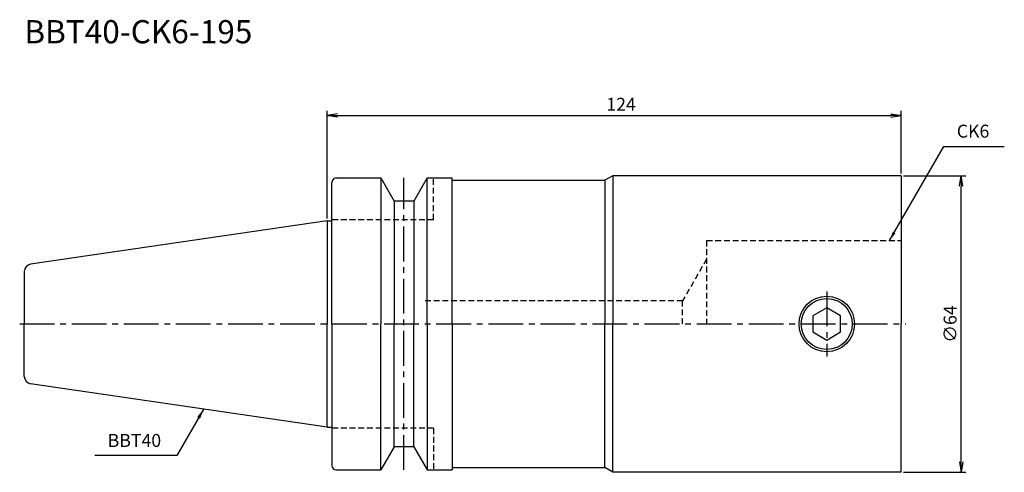
# Model space of a CAD drawing. Extents: x -66 to 146, y -32 to 66.
import ezdxf
from ezdxf.enums import TextEntityAlignment as Align

# ---------------------------------------------------------------- set-up
doc = ezdxf.new("R2010")
doc.units = 0
doc.header["$LTSCALE"] = 10
doc.header["$PDMODE"] = 1
doc.header["$PDSIZE"] = -5
doc.linetypes.add('CENTER2', pattern=[1.125, 0.75, -0.125, 0.125, -0.125])
doc.linetypes.add('HIDDEN2', pattern=[0.1875, 0.125, -0.0625])
doc.layers.get('0').update_dxf_attribs({"linetype": 'CONTINUOUS'})
doc.layers.get('DEFPOINTS').update_dxf_attribs({"linetype": 'CONTINUOUS'})
for name, color, linetype in [('240', 4, 'CONTINUOUS'), ('241', 211, 'CONTINUOUS'), ('242', 3, 'CONTINUOUS'), ('245', 2, 'CENTER2'), ('250', 3, 'CONTINUOUS')]:
    doc.layers.add(name, color=color, linetype=linetype)
doc.styles.get("Standard").update_dxf_attribs({"font": 'romans.shx', "bigfont": 'BIGFONT.SHX'})
doc.styles.add('YOKO', font='romans.shx', dxfattribs={"bigfont": 'extfont.shx'})
doc.dimstyles.new('BIGT', dxfattribs={"dimtxt": 2.8, "dimasz": 2.23, "dimexe": 1, "dimexo": 0.5, "dimgap": 1, "dimtad": 3, "dimdec": 3, "dimtxsty": 'STANDARD', "dimblk1": 'OPEN', "dimblk2": 'OPEN', "dimsah": 1, "dimcen": 0, "dimclrd": 256, "dimclre": 256, "dimclrt": 40, "dimazin": 3, "dimtfac": 1, "dimtdec": 3, "dimtix": 1, "dimtmove": 0, "dimatfit": 3, "dimtolj": 1})

# ---------------------------------------------------------------- blocks, each defined once
blk = doc.blocks.new('_OPEN')
at = {"color": 0, "linetype": 'BYBLOCK'}
for p, q in [((-1, 0.167), (0, 0)), ((-1, -0.167), (0, 0)), ((0, 0), (-1, 0))]:
    blk.add_line(p, q, dxfattribs=at)
blk = doc.blocks.new('*D16')
at = {"layer": '250', "linetype": 'CONTINUOUS'}
for p, q in [((0, 22.73), (0, 46)), ((2.23, 45), (121.77, 45)), ((124, 32.5), (124, 46))]:
    blk.add_line(p, q, dxfattribs=at)
at = {"layer": 'DEFPOINTS', "color": 0, "linetype": 'CONTINUOUS'}
for p in [(124, 45), (124, 32), (0, 22.23)]:
    blk.add_point(p, dxfattribs=at)
at = {"layer": '250', "linetype": 'CONTINUOUS', "xscale": 2.23, "yscale": 2.23, "zscale": 2.23, "rotation": 180}
blk.add_blockref('_OPEN', (0, 45), dxfattribs=at)
at = {"layer": '250', "linetype": 'CONTINUOUS', "xscale": 2.23, "yscale": 2.23, "zscale": 2.23}
blk.add_blockref('_OPEN', (124, 45), dxfattribs=at)
at = {"layer": '250', "color": 40, "linetype": 'CONTINUOUS', "insert": (63.51, 47.4), "char_height": 2.8, "attachment_point": 5}
blk.add_mtext('\\A1;124', dxfattribs=at)
blk = doc.blocks.new('*D17')
at = {"layer": '250', "linetype": 'CONTINUOUS'}
for p, q in [((124.5, 32), (138, 32)), ((137, -29.77), (137, 29.77)), ((124.5, -32), (138, -32))]:
    blk.add_line(p, q, dxfattribs=at)
at = {"layer": 'DEFPOINTS', "color": 0, "linetype": 'CONTINUOUS'}
for p in [(124, 32), (137, 32), (124, -32)]:
    blk.add_point(p, dxfattribs=at)
at = {"layer": '250', "linetype": 'CONTINUOUS', "xscale": 2.23, "yscale": 2.23, "zscale": 2.23}
for p, rotation in [((137, 32), 90), ((137, -32), 270)]:
    blk.add_blockref('_OPEN', p, dxfattribs=dict(at, rotation=rotation))
at = {"layer": '250', "color": 40, "linetype": 'CONTINUOUS', "insert": (134.6, 0), "char_height": 2.8, "attachment_point": 5, "rotation": 90}
blk.add_mtext('\\A1;{\\H2.8;∅}64', dxfattribs=at)
blk = doc.blocks.new('1')
at = {"layer": '240'}
for p, q in [((61.73, 32), (60, 31)), ((0, 22.23), (1, 22.23)), ((0, -22.23), (1, -22.23)), ((61.73, -32), (60, -31))]:
    blk.add_line(p, q, dxfattribs=at)
at = {"layer": '240', "linetype": 'CONTINUOUS'}
for p, q in [((124, 32), (61.73, 32)), ((124, 32), (124, 0)), ((1, 22.23), (1, 30.5)), ((2, 31.5), (11.6, 31.5)), ((11.6, 31.5), (14.49, 26.5)), ((21.6, 31.5), (18.71, 26.5)), ((21.6, 31.5), (27, 31.5)), ((27, 31), (27, 31.5)), ((27, 31), (60, 31)), ((18.71, 26.5), (14.49, 26.5)), ((0, 22.23), (-64.03, 12.89)), ((-65.4, 11.3), (-65.4, 0)), ((-65.4, -11.3), (-65.4, 0)), ((124, -32), (124, 0)), ((0, -22.23), (-64.03, -12.89)), ((1, -22.23), (1, -30.5)), ((14.49, -26.5), (11.6, -31.5)), ((18.71, -26.5), (14.49, -26.5)), ((18.71, -26.5), (21.6, -31.5)), ((2, -31.5), (11.6, -31.5)), ((21.6, -31.5), (27, -31.5)), ((27, -31), (60, -31)), ((27, -31), (27, -31.5)), ((124, -32), (61.73, -32))]:
    blk.add_line(p, q, dxfattribs=at)
for centre, radius, start, end in [((2, 30.5), 1, 90, 180), ((-63.8, 11.3), 1.6, 98.2971, 180), ((-63.8, -11.3), 1.6, 180, 261.7029), ((2, -30.5), 1, 180, 270)]:
    blk.add_arc(centre, radius, start, end, dxfattribs=at)
at = {"layer": '241', "linetype": 'CONTINUOUS'}
for p, q in [((61.73, 32), (61.73, 0)), ((11.6, 31.5), (11.6, 0)), ((21.6, 0), (21.6, 31.5)), ((27, 0), (27, 31)), ((60, 31), (60, 0)), ((14.49, 26.5), (14.49, 0)), ((18.71, 26.5), (18.71, 0)), ((0, 22.23), (0, 0)), ((0, -22.23), (0, 0)), ((11.6, -31.5), (11.6, 0)), ((14.49, -26.5), (14.49, 0)), ((18.71, -26.5), (18.71, 0)), ((21.6, 0), (21.6, -31.5)), ((27, 0), (27, -31)), ((60, -31), (60, 0)), ((61.73, -32), (61.73, 0))]:
    blk.add_line(p, q, dxfattribs=at)
at = {"layer": '241', "linetype": 'HIDDEN2'}
for p, q in [((23, 22.5), (23, 31.5)), ((23, 22.5), (1, 22.5)), ((82, 18), (124, 18)), ((82, 18), (82, 0)), ((82, 14), (76.8, 5)), ((76.8, 5), (20.75, 5)), ((76.8, 0), (76.8, 5)), ((23, -22.5), (1, -22.5)), ((23, -22.5), (23, -31.5))]:
    blk.add_line(p, q, dxfattribs=at)
at = {"layer": '241'}
for q in [(1, 22.23), (1, -22.23)]:
    blk.add_line((1, 0), q, dxfattribs=at)
blk.add_lwpolyline([(104.95, -1.73), (107.95, -3.46), (110.95, -1.73), (110.95, 1.73), (107.95, 3.46), (104.95, 1.73)], close=True, dxfattribs=at)
blk.add_circle((107.95, 0), 6, dxfattribs=at)
at = {"layer": '242'}
blk.add_circle((107.95, 0), 5.5, dxfattribs=at)
at = {"layer": '245', "linetype": 'CENTER2'}
for p, q in [((16.6, -31.5), (16.6, 31.5)), ((107.95, 7), (107.95, -7)), ((-66.4, 0), (125, 0))]:
    blk.add_line(p, q, dxfattribs=at)

msp = doc.modelspace()

# ---------------------------------------------------------------- linework, layer by layer
at = {"layer": '250', "linetype": 'CONTINUOUS'}
for p, q in [((133.2348, 38.3302), (146.3015, 38.3302)), ((-32.4584, -28.4095), (-50.1917, -28.4095))]:
    msp.add_line(p, q, dxfattribs=at)

# ---------------------------------------------------------------- block references
at = {"layer": '245'}
msp.add_blockref('1', (0, 0), dxfattribs=at)

# ---------------------------------------------------------------- texts
at = {"layer": '241', "style": 'YOKO'}
msp.add_text('BBT40-CK6-195', height=5, dxfattribs=at).set_placement((-65.4, 59), align=Align.BOTTOM_LEFT)
at = {"layer": '250', "color": 40, "linetype": 'CONTINUOUS', "char_height": 2.8, "attachment_point": 7, "style": 'YOKO'}
for s, insert in [('CK6', (136.0348, 39.3302)), ('BBT40', (-47.3917, -27.4095))]:
    msp.add_mtext(s, dxfattribs=dict(at, insert=insert))

# ---------------------------------------------------------------- dimensions: what is measured, and where the dimension line sits
at = {"layer": '250', "linetype": 'CONTINUOUS'}
dim = msp.add_linear_dim(base=(124, 45), p1=(0, 22.225), p2=(124, 32), dimstyle='BIGT', dxfattribs=at)
dim.commit()
dim.dimension.update_dxf_attribs({"geometry": '*D16', "text_midpoint": (63.5093, 45), "dimtype": 160})
dim = msp.add_linear_dim(base=(137, 32), p1=(124, -32), p2=(124, 32), angle=90, text='{\\H2.8;∅}<>', dimstyle='BIGT', dxfattribs=at)
dim.commit()
dim.dimension.update_dxf_attribs({"geometry": '*D17', "text_midpoint": (137, 0), "dimtype": 160})

# ---------------------------------------------------------------- leaders
msp.add_leader([(121.4972, 18), (133.2348, 38.3302)], dimstyle='BIGT', override={"dimtxt": 4, "dimasz": 2, "dimexe": 2, "dimexo": 2}, dxfattribs=at)
msp.add_leader([(-26.6444, -18.3394), (-32.4584, -28.4095)], dimstyle='BIGT', dxfattribs=at)

doc.saveas('drawing.dxf')
